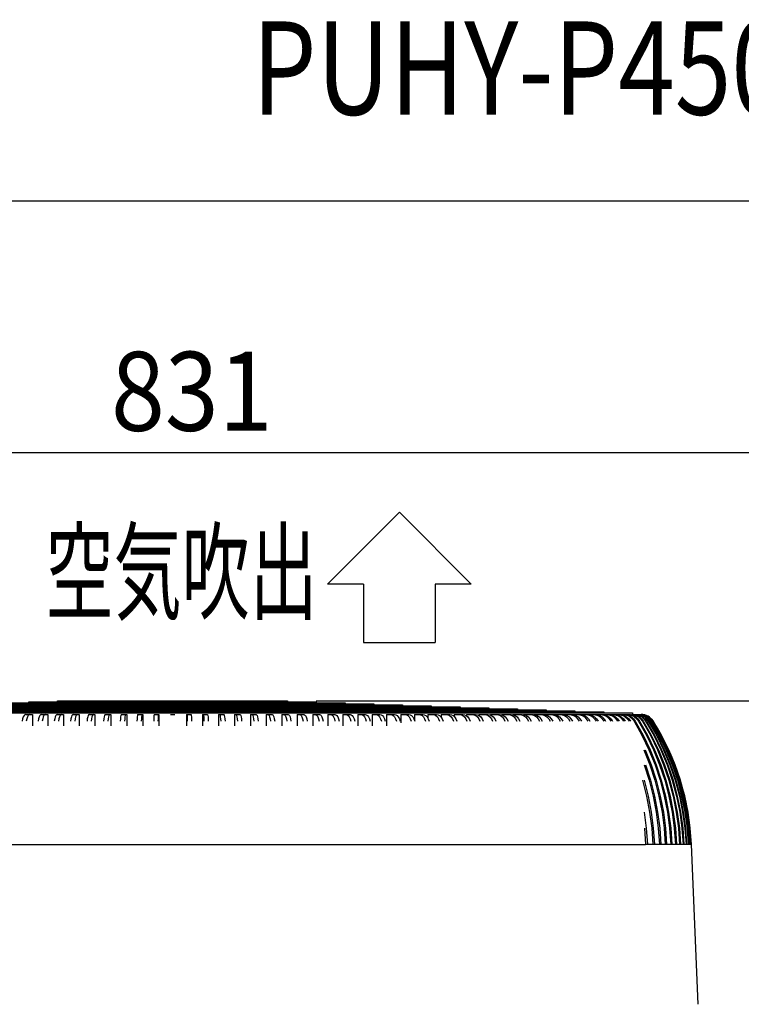
# Model space of a CAD drawing. Extents: x -1577 to 1285, y -424 to 2124.
# Drawn here: x 321 to 823, y 1439 to 2124 of the extents above; entities that cross this region are included whole.
import ezdxf
from ezdxf.enums import TextEntityAlignment as Align

# ---------------------------------------------------------------- set-up
doc = ezdxf.new("R2010")
doc.units = 0
doc.header["$LTSCALE"] = 20
doc.header["$PDMODE"] = 35
doc.header["$PDSIZE"] = 100
doc.layers.get('DEFPOINTS').update_dxf_attribs({"linetype": 'CONTINUOUS'})
for name, color, linetype in [('DETAIL', 5, 'CONTINUOUS'), ('ETC', 61, 'CONTINUOUS'), ('NOTE', 4, 'CONTINUOUS'), ('OUTLINE', 3, 'CONTINUOUS'), ('SIZE', 30, 'CONTINUOUS')]:
    doc.layers.add(name, color=color, linetype=linetype)
doc.styles.get("Standard").update_dxf_attribs({"font": 'SIMPLEX', "width": 0.9, "bigfont": 'BIGFONT'})
doc.styles.add('STANDARD1', font='MONOTXT', dxfattribs={"bigfont": 'BIGFONT'})

msp = doc.modelspace()

# ---------------------------------------------------------------- linework, layer by layer
at = {"layer": 'DEFPOINTS', "color": 7, "linetype": 'CONTINUOUS'}
msp.add_point((507.18, 1650), dxfattribs=at)
msp.add_point((507.18, 1650), dxfattribs=at)
at = {"layer": 'DETAIL', "color": 5, "linetype": 'CONTINUOUS'}
for p, q in [((227.1, 1645.8), (627.22, 1645.8)), ((247.11, 1646.5), (607.21, 1646.5)), ((267.11, 1647.2), (587.21, 1647.2)), ((287.12, 1647.9), (567.2, 1647.9)), ((307.12, 1648.6), (547.2, 1648.6)), ((327.13, 1649.3), (527.19, 1649.3)), ((327.13, 1649.3), (327.13, 1648.6)), ((347.14, 1650), (507.18, 1650)), ((347.14, 1649.3), (347.14, 1650)), ((507.18, 1649.3), (507.18, 1650)), ((527.19, 1649.3), (527.19, 1648.6)), ((547.2, 1648.6), (547.2, 1647.9)), ((567.2, 1647.9), (567.2, 1647.2)), ((587.21, 1647.2), (587.21, 1646.5)), ((607.21, 1646.5), (607.21, 1645.8)), ((627.22, 1645.8), (627.22, 1645.1)), ((107.06, 1641.6), (747.26, 1641.6)), ((127.07, 1642.3), (727.25, 1642.3)), ((147.08, 1643), (707.24, 1643)), ((167.08, 1643.7), (687.24, 1643.7)), ((187.09, 1644.4), (667.23, 1644.4)), ((207.09, 1645.1), (647.23, 1645.1)), ((323.74, 1639.69), (323.19, 1638.71)), ((324.33, 1640.29), (323.74, 1639.69)), ((324.95, 1640.5), (324.33, 1640.29)), ((324.95, 1640.5), (329.67, 1640.5)), ((326.59, 1639.69), (326.04, 1638.71)), ((327.19, 1640.29), (326.59, 1639.69)), ((327.81, 1640.5), (327.19, 1640.29)), ((329.67, 1640.5), (329.67, 1632.49)), ((334.74, 1639.69), (334.25, 1638.71)), ((335.27, 1640.29), (334.74, 1639.69)), ((335.82, 1640.5), (335.27, 1640.29)), ((335.82, 1640.5), (340.37, 1640.5)), ((337.62, 1639.69), (337.14, 1638.71)), ((338.16, 1640.29), (337.62, 1639.69)), ((338.71, 1640.5), (338.16, 1640.29)), ((340.37, 1640.5), (340.37, 1632.49)), ((345.85, 1639.69), (345.43, 1638.71)), ((346.32, 1640.29), (345.85, 1639.69)), ((346.81, 1640.5), (346.32, 1640.29)), ((346.81, 1640.5), (351.18, 1640.5)), ((348.77, 1639.69), (348.34, 1638.71)), ((349.23, 1640.29), (348.77, 1639.69)), ((349.72, 1640.5), (349.23, 1640.29)), ((351.18, 1640.5), (351.18, 1632.49)), ((357.07, 1639.69), (356.7, 1638.71)), ((357.47, 1640.29), (357.07, 1639.69)), ((357.89, 1640.5), (357.47, 1640.29)), ((357.89, 1640.5), (362.08, 1640.5)), ((360, 1639.69), (359.64, 1638.71)), ((360.4, 1640.29), (360, 1639.69)), ((360.82, 1640.5), (360.4, 1640.29)), ((362.08, 1640.5), (362.08, 1632.49)), ((368.37, 1639.69), (368.06, 1638.71)), ((368.7, 1640.29), (368.37, 1639.69)), ((369.05, 1640.5), (368.7, 1640.29)), ((369.05, 1640.5), (373.05, 1640.5)), ((371.32, 1639.69), (371.02, 1638.71)), ((371.66, 1640.29), (371.32, 1639.69)), ((372.01, 1640.5), (371.66, 1640.29)), ((373.05, 1640.5), (373.05, 1632.49)), ((379.74, 1639.69), (379.49, 1638.71)), ((380.01, 1640.29), (379.74, 1639.69)), ((380.29, 1640.5), (380.01, 1640.29)), ((380.29, 1640.5), (384.1, 1640.5)), ((382.71, 1639.69), (382.46, 1638.71)), ((382.98, 1640.29), (382.71, 1639.69)), ((383.26, 1640.5), (382.98, 1640.29)), ((384.1, 1640.5), (384.1, 1632.49)), ((391.17, 1639.69), (390.98, 1638.71)), ((391.37, 1640.29), (391.17, 1639.69)), ((391.58, 1640.5), (391.37, 1640.29)), ((391.58, 1640.5), (395.19, 1640.5)), ((394.15, 1639.69), (393.97, 1638.71)), ((394.35, 1640.29), (394.15, 1639.69)), ((394.56, 1640.5), (394.35, 1640.29)), ((395.19, 1640.5), (395.19, 1632.49)), ((402.64, 1639.69), (402.52, 1638.71)), ((402.77, 1640.29), (402.64, 1639.69)), ((402.91, 1640.5), (402.77, 1640.29)), ((402.91, 1640.5), (406.33, 1640.5)), ((405.63, 1639.69), (405.51, 1638.71)), ((405.77, 1640.29), (405.63, 1639.69)), ((405.91, 1640.5), (405.77, 1640.29)), ((406.33, 1640.5), (406.33, 1632.49)), ((414.14, 1639.69), (414.08, 1638.71)), ((414.21, 1640.29), (414.14, 1639.69)), ((414.28, 1640.5), (414.21, 1640.29)), ((414.28, 1640.5), (417.49, 1640.5)), ((417.14, 1639.69), (417.08, 1638.71)), ((417.21, 1640.29), (417.14, 1639.69)), ((417.28, 1640.5), (417.21, 1640.29)), ((417.49, 1640.5), (417.49, 1632.49)), ((425.66, 1640.5), (428.66, 1640.5)), ((436.83, 1640.5), (436.83, 1632.49)), ((436.83, 1640.5), (440.04, 1640.5)), ((437.04, 1640.5), (437.11, 1640.29)), ((437.11, 1640.29), (437.18, 1639.69)), ((437.18, 1639.69), (437.24, 1638.71)), ((440.04, 1640.5), (440.11, 1640.29)), ((440.11, 1640.29), (440.18, 1639.69)), ((440.18, 1639.69), (440.24, 1638.71)), ((447.99, 1640.5), (447.99, 1632.49)), ((447.99, 1640.5), (451.41, 1640.5)), ((448.41, 1640.5), (448.55, 1640.29)), ((448.55, 1640.29), (448.69, 1639.69)), ((448.69, 1639.69), (448.81, 1638.71)), ((451.41, 1640.5), (451.55, 1640.29)), ((451.55, 1640.29), (451.68, 1639.69)), ((451.68, 1639.69), (451.8, 1638.71)), ((459.13, 1640.5), (459.13, 1632.49)), ((459.13, 1640.5), (462.74, 1640.5)), ((459.76, 1640.5), (459.97, 1640.29)), ((459.97, 1640.29), (460.17, 1639.69)), ((460.17, 1639.69), (460.35, 1638.71)), ((462.74, 1640.5), (462.95, 1640.29)), ((462.95, 1640.29), (463.15, 1639.69)), ((463.15, 1639.69), (463.34, 1638.71)), ((470.22, 1640.5), (470.22, 1632.49)), ((470.22, 1640.5), (474.03, 1640.5)), ((471.06, 1640.5), (471.34, 1640.29)), ((471.34, 1640.29), (471.61, 1639.69)), ((471.61, 1639.69), (471.86, 1638.71)), ((474.03, 1640.5), (474.31, 1640.29)), ((474.31, 1640.29), (474.58, 1639.69)), ((474.58, 1639.69), (474.83, 1638.71)), ((481.27, 1640.5), (481.27, 1632.49)), ((481.27, 1640.5), (485.27, 1640.5)), ((482.31, 1640.5), (482.66, 1640.29)), ((482.66, 1640.29), (483, 1639.69)), ((483, 1639.69), (483.3, 1638.71)), ((485.27, 1640.5), (485.62, 1640.29)), ((485.62, 1640.29), (485.95, 1639.69)), ((485.95, 1639.69), (486.26, 1638.71)), ((492.24, 1640.5), (492.24, 1632.49)), ((492.24, 1640.5), (496.43, 1640.5)), ((493.5, 1640.5), (493.92, 1640.29)), ((493.92, 1640.29), (494.32, 1639.69)), ((494.32, 1639.69), (494.68, 1638.71)), ((496.43, 1640.5), (496.85, 1640.29)), ((496.85, 1640.29), (497.25, 1639.69)), ((497.25, 1639.69), (497.62, 1638.71)), ((503.14, 1640.5), (503.14, 1632.49)), ((503.14, 1640.5), (507.51, 1640.5)), ((504.6, 1640.5), (505.09, 1640.29)), ((505.09, 1640.29), (505.55, 1639.69)), ((505.55, 1639.69), (505.98, 1638.71)), ((507.51, 1640.5), (508, 1640.29)), ((508, 1640.29), (508.47, 1639.69)), ((508.47, 1639.69), (508.89, 1638.71)), ((513.95, 1640.5), (518.5, 1640.5)), ((513.95, 1640.5), (513.95, 1632.49)), ((515.61, 1640.5), (516.16, 1640.29)), ((516.16, 1640.29), (516.7, 1639.69)), ((516.7, 1639.69), (517.18, 1638.71)), ((518.5, 1640.5), (519.05, 1640.29)), ((519.05, 1640.29), (519.58, 1639.69)), ((519.58, 1639.69), (520.07, 1638.71)), ((524.65, 1640.5), (524.65, 1632.49)), ((524.65, 1640.5), (529.37, 1640.5)), ((526.51, 1640.5), (527.13, 1640.29)), ((527.13, 1640.29), (527.73, 1639.69)), ((527.73, 1639.69), (528.28, 1638.71)), ((529.37, 1640.5), (529.99, 1640.29)), ((529.99, 1640.29), (530.58, 1639.69)), ((530.58, 1639.69), (531.13, 1638.71)), ((535.23, 1640.5), (535.23, 1632.49)), ((535.23, 1640.5), (540.11, 1640.5)), ((537.29, 1640.5), (537.98, 1640.29)), ((537.98, 1640.29), (538.64, 1639.69)), ((538.64, 1639.69), (539.24, 1638.71)), ((540.11, 1640.5), (540.8, 1640.29)), ((540.8, 1640.29), (541.46, 1639.69)), ((541.46, 1639.69), (542.06, 1638.71)), ((545.68, 1640.5), (545.68, 1632.49)), ((545.68, 1640.5), (550.72, 1640.5)), ((547.94, 1640.5), (548.69, 1640.29)), ((548.69, 1640.29), (549.41, 1639.69)), ((549.41, 1639.69), (550.08, 1638.71)), ((550.72, 1640.5), (551.47, 1640.29)), ((551.47, 1640.29), (552.2, 1639.69)), ((552.2, 1639.69), (552.86, 1638.71)), ((555.98, 1640.5), (555.98, 1632.49)), ((555.98, 1640.5), (561.18, 1640.5)), ((558.44, 1640.5), (559.25, 1640.29)), ((559.25, 1640.29), (560.04, 1639.69)), ((560.04, 1639.69), (560.76, 1638.71)), ((561.18, 1640.5), (562, 1640.29)), ((562, 1640.29), (562.78, 1639.69)), ((562.78, 1639.69), (563.5, 1638.71)), ((566.13, 1640.5), (566.13, 1632.49)), ((566.13, 1640.5), (571.47, 1640.5)), ((568.78, 1640.5), (569.66, 1640.29)), ((569.66, 1640.29), (570.5, 1639.69)), ((570.5, 1639.69), (571.28, 1638.71)), ((571.47, 1640.5), (572.35, 1640.29)), ((572.35, 1640.29), (573.2, 1639.69)), ((573.2, 1639.69), (573.97, 1638.71)), ((576.11, 1640.5), (576.11, 1632.49)), ((576.11, 1640.5), (581.59, 1640.5)), ((578.94, 1640.5), (579.89, 1640.29)), ((579.89, 1640.29), (580.79, 1639.69)), ((580.79, 1639.69), (581.62, 1638.71)), ((581.59, 1640.5), (582.54, 1640.29)), ((582.54, 1640.29), (583.44, 1639.69)), ((583.44, 1639.69), (584.27, 1638.71)), ((585.91, 1640.5), (585.91, 1634.58)), ((585.91, 1640.5), (591.52, 1640.5)), ((588.92, 1640.5), (589.93, 1640.29)), ((589.93, 1640.29), (590.89, 1639.69)), ((590.89, 1639.69), (591.78, 1638.71)), ((591.52, 1640.5), (592.53, 1640.29)), ((592.53, 1640.29), (593.49, 1639.69)), ((593.49, 1639.69), (594.38, 1638.71)), ((595.51, 1640.5), (595.51, 1636.45)), ((595.51, 1640.5), (601.25, 1640.5)), ((598.71, 1640.5), (599.77, 1640.29)), ((599.77, 1640.29), (600.8, 1639.69)), ((600.8, 1639.69), (601.73, 1638.71)), ((601.25, 1640.5), (602.32, 1640.29)), ((602.32, 1640.29), (603.34, 1639.69)), ((603.34, 1639.69), (604.28, 1638.71)), ((604.91, 1640.5), (604.91, 1637.69)), ((604.91, 1640.5), (610.77, 1640.5)), ((608.28, 1640.5), (609.41, 1640.29)), ((609.41, 1640.29), (610.49, 1639.69)), ((610.49, 1639.69), (611.48, 1638.71)), ((610.77, 1640.5), (611.9, 1640.29)), ((611.9, 1640.29), (612.97, 1639.69)), ((612.97, 1639.69), (613.96, 1638.71)), ((614.09, 1640.5), (614.09, 1638.51)), ((614.09, 1640.5), (620.07, 1640.5)), ((617.64, 1640.5), (618.82, 1640.29)), ((618.82, 1640.29), (619.95, 1639.69)), ((619.95, 1639.69), (620.99, 1638.71)), ((620.07, 1640.5), (621.25, 1640.29)), ((621.25, 1640.29), (622.38, 1639.69)), ((622.38, 1639.69), (623.42, 1638.71)), ((623.05, 1640.5), (623.05, 1639.06)), ((623.05, 1640.5), (629.13, 1640.5)), ((626.76, 1640.5), (628, 1640.29)), ((628, 1640.29), (629.19, 1639.69)), ((629.13, 1640.5), (630.36, 1640.29)), ((629.19, 1639.69), (630.27, 1638.71)), ((630.36, 1640.29), (631.55, 1639.69)), ((631.55, 1639.69), (632.64, 1638.71)), ((631.76, 1640.5), (631.76, 1639.5)), ((631.76, 1640.5), (637.94, 1640.5)), ((635.64, 1640.5), (636.93, 1640.29)), ((636.93, 1640.29), (638.17, 1639.69)), ((637.94, 1640.5), (639.23, 1640.29)), ((638.17, 1639.69), (639.31, 1638.71)), ((639.23, 1640.29), (640.47, 1639.69)), ((640.23, 1640.5), (640.23, 1639.81)), ((640.23, 1640.5), (646.5, 1640.5)), ((640.47, 1639.69), (641.61, 1638.71)), ((644.27, 1640.5), (645.61, 1640.29)), ((645.61, 1640.29), (646.9, 1639.69)), ((646.5, 1640.5), (647.84, 1640.29)), ((646.9, 1639.69), (648.08, 1638.71)), ((647.23, 1645.1), (647.23, 1644.4)), ((647.84, 1640.29), (649.13, 1639.69)), ((648.44, 1640.5), (654.79, 1640.5)), ((648.44, 1640.5), (648.44, 1640.01)), ((649.13, 1639.69), (650.32, 1638.71)), ((652.63, 1640.5), (654.02, 1640.29)), ((654.02, 1640.29), (655.36, 1639.69)), ((654.79, 1640.5), (656.18, 1640.29)), ((655.36, 1639.69), (656.59, 1638.71)), ((656.18, 1640.29), (657.52, 1639.69)), ((656.37, 1640.5), (656.37, 1640.21)), ((656.37, 1640.5), (662.8, 1640.5)), ((657.52, 1639.69), (658.75, 1638.71)), ((660.71, 1640.5), (662.16, 1640.29)), ((662.16, 1640.29), (663.55, 1639.69)), ((662.8, 1640.5), (664.24, 1640.29)), ((663.55, 1639.69), (664.82, 1638.71)), ((664.03, 1640.5), (664.03, 1640.32)), ((664.03, 1640.5), (670.52, 1640.5)), ((664.24, 1640.29), (665.63, 1639.69)), ((665.63, 1639.69), (666.9, 1638.71)), ((667.23, 1644.4), (667.23, 1643.7)), ((668.52, 1640.5), (670.01, 1640.29)), ((670.01, 1640.29), (671.44, 1639.69)), ((670.52, 1640.5), (672.02, 1640.29)), ((671.4, 1640.5), (677.95, 1640.5)), ((671.44, 1639.69), (672.76, 1638.71)), ((672.02, 1640.29), (673.45, 1639.69)), ((673.45, 1639.69), (674.76, 1638.71)), ((676.02, 1640.5), (677.56, 1640.29)), ((677.56, 1640.29), (679.04, 1639.69)), ((677.95, 1640.5), (679.49, 1640.29)), ((678.47, 1640.5), (685.08, 1640.5)), ((679.04, 1639.69), (680.39, 1638.71)), ((679.49, 1640.29), (680.97, 1639.69)), ((680.97, 1639.69), (682.32, 1638.71)), ((683.23, 1640.5), (684.81, 1640.29)), ((684.81, 1640.29), (686.33, 1639.69)), ((685.08, 1640.5), (686.66, 1640.29)), ((685.24, 1640.5), (745.85, 1640.5)), ((686.33, 1639.69), (687.72, 1638.71)), ((686.66, 1640.29), (688.18, 1639.69)), ((687.24, 1643.7), (687.24, 1643)), ((688.18, 1639.69), (689.57, 1638.71)), ((690.12, 1640.5), (691.75, 1640.29)), ((691.75, 1640.29), (693.31, 1639.69)), ((691.88, 1640.5), (693.51, 1640.29)), ((693.31, 1639.69), (694.74, 1638.71)), ((693.51, 1640.29), (695.07, 1639.69)), ((695.07, 1639.69), (696.5, 1638.71)), ((696.69, 1640.5), (698.36, 1640.29)), ((698.36, 1640.29), (699.96, 1639.69)), ((698.37, 1640.5), (700.04, 1640.29)), ((699.96, 1639.69), (701.42, 1638.71)), ((700.04, 1640.29), (701.64, 1639.69)), ((701.64, 1639.69), (703.1, 1638.71)), ((702.94, 1640.5), (704.64, 1640.29)), ((704.53, 1640.5), (706.23, 1640.29)), ((704.64, 1640.29), (706.28, 1639.69)), ((706.23, 1640.29), (707.87, 1639.69)), ((706.28, 1639.69), (707.78, 1638.71)), ((707.24, 1643), (707.24, 1642.3)), ((707.87, 1639.69), (709.37, 1638.71)), ((708.84, 1640.5), (710.59, 1640.29)), ((710.34, 1640.5), (712.09, 1640.29)), ((710.59, 1640.29), (712.26, 1639.69)), ((712.09, 1640.29), (713.76, 1639.69)), ((712.26, 1639.69), (713.79, 1638.71)), ((713.76, 1639.69), (715.29, 1638.71)), ((714.41, 1640.5), (716.18, 1640.29)), ((715.82, 1640.5), (717.59, 1640.29)), ((716.18, 1640.29), (717.89, 1639.69)), ((717.59, 1640.29), (719.3, 1639.69)), ((717.89, 1639.69), (719.45, 1638.71)), ((719.3, 1639.69), (720.86, 1638.71)), ((719.62, 1640.5), (721.43, 1640.29)), ((720.94, 1640.5), (722.75, 1640.29)), ((721.43, 1640.29), (723.16, 1639.69)), ((722.75, 1640.29), (724.48, 1639.69)), ((723.16, 1639.69), (724.75, 1638.71)), ((724.48, 1640.5), (726.32, 1640.29)), ((724.48, 1639.69), (726.07, 1638.71)), ((725.7, 1640.5), (727.54, 1640.29)), ((726.32, 1640.29), (728.08, 1639.69)), ((727.25, 1642.3), (727.25, 1641.6)), ((727.54, 1640.29), (729.3, 1639.69)), ((728.08, 1639.69), (729.69, 1638.71)), ((728.98, 1640.5), (730.84, 1640.29)), ((729.3, 1639.69), (730.92, 1638.71)), ((730.1, 1640.5), (731.97, 1640.29)), ((730.84, 1640.29), (732.63, 1639.69)), ((731.97, 1640.29), (733.75, 1639.69)), ((732.63, 1639.69), (734.27, 1638.71)), ((733.11, 1640.5), (735, 1640.29)), ((733.75, 1639.69), (735.39, 1638.71)), ((734.13, 1640.5), (736.02, 1640.29)), ((735, 1640.29), (736.81, 1639.69)), ((736.02, 1640.29), (737.83, 1639.69)), ((736.81, 1639.69), (738.47, 1638.71)), ((736.86, 1640.5), (738.77, 1640.29)), ((737.79, 1640.5), (739.7, 1640.29)), ((737.83, 1639.69), (739.49, 1638.71)), ((738.77, 1640.29), (740.61, 1639.69)), ((739.7, 1640.29), (741.53, 1639.69)), ((740.24, 1640.5), (742.17, 1640.29)), ((740.61, 1639.69), (742.29, 1638.71)), ((741.07, 1640.5), (743, 1640.29)), ((741.53, 1639.69), (743.22, 1638.71)), ((742.17, 1640.29), (744.03, 1639.69)), ((743, 1640.29), (744.85, 1639.69)), ((743.24, 1640.5), (745.19, 1640.29)), ((743.96, 1640.5), (745.91, 1640.29)), ((744.03, 1639.69), (745.73, 1638.71)), ((744.85, 1639.69), (746.55, 1638.71)), ((745.19, 1640.29), (747.06, 1639.69)), ((745.85, 1640.5), (747.81, 1640.29)), ((745.91, 1640.29), (747.78, 1639.69)), ((746.47, 1640.5), (748.07, 1640.5)), ((746.47, 1640.5), (748.44, 1640.29)), ((747.06, 1639.69), (748.77, 1638.71)), ((747.26, 1641.6), (747.26, 1640.5)), ((747.78, 1639.69), (749.5, 1638.71)), ((747.81, 1640.29), (749.7, 1639.69)), ((748.07, 1640.5), (750.05, 1640.29)), ((748.44, 1640.29), (750.33, 1639.69)), ((748.59, 1640.5), (749.9, 1640.5)), ((748.59, 1640.5), (750.57, 1640.29)), ((749.7, 1639.69), (751.43, 1638.71)), ((749.9, 1640.5), (751.9, 1640.29)), ((750.05, 1640.29), (751.95, 1639.69)), ((750.32, 1640.5), (751.34, 1640.5)), ((750.32, 1640.5), (752.31, 1640.29)), ((750.33, 1639.69), (752.05, 1638.71)), ((750.57, 1640.29), (752.47, 1639.69)), ((751.34, 1640.5), (753.34, 1640.29)), ((751.66, 1640.5), (752.39, 1640.5)), ((751.66, 1640.5), (753.66, 1640.29)), ((751.9, 1640.29), (753.8, 1639.69)), ((751.95, 1639.69), (753.69, 1638.71)), ((752.31, 1640.29), (754.22, 1639.69)), ((752.39, 1640.5), (754.39, 1640.29)), ((752.47, 1639.69), (754.21, 1638.71)), ((752.6, 1640.5), (753.04, 1640.5)), ((752.6, 1640.5), (754.6, 1640.29)), ((753.04, 1640.5), (755.05, 1640.29)), ((753.14, 1640.5), (755.15, 1640.29)), ((753.34, 1640.29), (755.26, 1639.69)), ((753.66, 1640.29), (755.57, 1639.69)), ((753.8, 1639.69), (755.56, 1638.71)), ((754.22, 1639.69), (755.97, 1638.71)), ((754.39, 1640.29), (756.32, 1639.69)), ((754.6, 1640.29), (756.53, 1639.69)), ((755.05, 1640.29), (756.97, 1639.69)), ((755.15, 1640.29), (757.08, 1639.69)), ((755.26, 1639.69), (757.02, 1638.71)), ((755.57, 1639.69), (757.33, 1638.71)), ((756.32, 1639.69), (758.08, 1638.71)), ((756.53, 1639.69), (758.29, 1638.71)), ((756.97, 1639.69), (758.74, 1638.71)), ((757.08, 1639.69), (758.84, 1638.71)), ((322.72, 1637.39), (322.33, 1635.8)), ((323.19, 1638.71), (322.72, 1637.39)), ((325.57, 1637.39), (325.19, 1635.8)), ((326.04, 1638.71), (325.57, 1637.39)), ((333.83, 1637.39), (333.49, 1635.8)), ((334.25, 1638.71), (333.83, 1637.39)), ((336.71, 1637.39), (336.37, 1635.8)), ((337.14, 1638.71), (336.71, 1637.39)), ((345.06, 1637.39), (344.76, 1635.8)), ((345.43, 1638.71), (345.06, 1637.39)), ((347.97, 1637.39), (347.67, 1635.8)), ((348.34, 1638.71), (347.97, 1637.39)), ((356.38, 1637.39), (356.12, 1635.8)), ((356.7, 1638.71), (356.38, 1637.39)), ((359.32, 1637.39), (359.06, 1635.8)), ((359.64, 1638.71), (359.32, 1637.39)), ((367.79, 1637.39), (367.58, 1635.8)), ((368.06, 1638.71), (367.79, 1637.39)), ((370.75, 1637.39), (370.53, 1635.8)), ((371.02, 1638.71), (370.75, 1637.39)), ((379.28, 1637.39), (379.11, 1635.8)), ((379.49, 1638.71), (379.28, 1637.39)), ((382.25, 1637.39), (382.08, 1635.8)), ((382.46, 1638.71), (382.25, 1637.39)), ((390.82, 1637.39), (390.69, 1635.8)), ((390.98, 1638.71), (390.82, 1637.39)), ((393.81, 1637.39), (393.68, 1635.8)), ((393.97, 1638.71), (393.81, 1637.39)), ((402.41, 1637.39), (402.32, 1635.8)), ((402.52, 1638.71), (402.41, 1637.39)), ((405.4, 1637.39), (405.32, 1635.8)), ((405.51, 1638.71), (405.4, 1637.39)), ((414.03, 1637.39), (413.98, 1635.8)), ((414.08, 1638.71), (414.03, 1637.39)), ((417.03, 1637.39), (416.98, 1635.8)), ((417.08, 1638.71), (417.03, 1637.39)), ((437.24, 1638.71), (437.29, 1637.39)), ((437.29, 1637.39), (437.34, 1635.8)), ((440.24, 1638.71), (440.29, 1637.39)), ((440.29, 1637.39), (440.34, 1635.8)), ((448.81, 1638.71), (448.92, 1637.39)), ((448.92, 1637.39), (449, 1635.8)), ((451.8, 1638.71), (451.91, 1637.39)), ((451.91, 1637.39), (452, 1635.8)), ((460.35, 1638.71), (460.51, 1637.39)), ((460.51, 1637.39), (460.64, 1635.8)), ((463.34, 1638.71), (463.5, 1637.39)), ((463.5, 1637.39), (463.63, 1635.8)), ((471.86, 1638.71), (472.07, 1637.39)), ((472.07, 1637.39), (472.24, 1635.8)), ((474.83, 1638.71), (475.04, 1637.39)), ((475.04, 1637.39), (475.21, 1635.8)), ((483.3, 1638.71), (483.57, 1637.39)), ((483.57, 1637.39), (483.79, 1635.8)), ((486.26, 1638.71), (486.53, 1637.39)), ((486.53, 1637.39), (486.74, 1635.8)), ((494.68, 1638.71), (495, 1637.39)), ((495, 1637.39), (495.26, 1635.8)), ((497.62, 1638.71), (497.94, 1637.39)), ((497.94, 1637.39), (498.2, 1635.8)), ((505.98, 1638.71), (506.35, 1637.39)), ((506.35, 1637.39), (506.65, 1635.8)), ((508.89, 1638.71), (509.26, 1637.39)), ((509.26, 1637.39), (509.56, 1635.8)), ((517.18, 1638.71), (517.61, 1637.39)), ((517.61, 1637.39), (517.95, 1635.8)), ((520.07, 1638.71), (520.49, 1637.39)), ((520.49, 1637.39), (520.83, 1635.8)), ((528.28, 1638.71), (528.75, 1637.39)), ((528.75, 1637.39), (529.13, 1635.8)), ((531.13, 1638.71), (531.6, 1637.39)), ((531.6, 1637.39), (531.99, 1635.8)), ((539.24, 1638.71), (539.77, 1637.39)), ((539.77, 1637.39), (540.19, 1635.8)), ((542.06, 1638.71), (542.59, 1637.39)), ((542.59, 1637.39), (543.01, 1635.8)), ((550.08, 1638.71), (550.65, 1637.39)), ((550.65, 1637.39), (551.12, 1635.8)), ((552.86, 1638.71), (553.43, 1637.39)), ((553.43, 1637.39), (553.9, 1635.8)), ((560.76, 1638.71), (561.38, 1637.39)), ((561.38, 1637.39), (561.89, 1635.8)), ((563.5, 1638.71), (564.12, 1637.39)), ((564.12, 1637.39), (564.63, 1635.8)), ((571.28, 1638.71), (571.95, 1637.39)), ((571.95, 1637.39), (572.49, 1635.8)), ((573.97, 1638.71), (574.65, 1637.39)), ((574.65, 1637.39), (575.19, 1635.8)), ((581.62, 1638.71), (582.34, 1637.39)), ((582.34, 1637.39), (582.92, 1635.8)), ((584.27, 1638.71), (584.99, 1637.39)), ((584.99, 1637.39), (585.57, 1635.8)), ((591.78, 1638.71), (592.54, 1637.39)), ((592.54, 1637.39), (593.16, 1635.8)), ((594.38, 1638.71), (595.14, 1637.39)), ((595.14, 1637.39), (595.76, 1635.8)), ((601.73, 1638.71), (602.55, 1637.39)), ((602.55, 1637.39), (603.2, 1635.8)), ((604.28, 1638.71), (605.09, 1637.39)), ((605.09, 1637.39), (605.75, 1635.8)), ((611.48, 1638.71), (612.33, 1637.39)), ((612.33, 1637.39), (613.03, 1635.8)), ((613.96, 1638.71), (614.82, 1637.39)), ((614.82, 1637.39), (615.51, 1635.8)), ((620.99, 1638.71), (621.9, 1637.39)), ((621.9, 1637.39), (622.62, 1635.8)), ((623.42, 1638.71), (624.32, 1637.39)), ((624.32, 1637.39), (625.05, 1635.8)), ((630.27, 1638.71), (631.22, 1637.39)), ((631.22, 1637.39), (631.98, 1635.8)), ((632.64, 1638.71), (633.58, 1637.39)), ((633.58, 1637.39), (634.35, 1635.8)), ((639.31, 1638.71), (640.3, 1637.39)), ((640.3, 1637.39), (641.09, 1635.8)), ((641.61, 1638.71), (642.59, 1637.39)), ((642.59, 1637.39), (643.39, 1635.8)), ((648.08, 1638.71), (649.11, 1637.39)), ((649.11, 1637.39), (649.94, 1635.8)), ((650.32, 1638.71), (651.34, 1637.39)), ((651.34, 1637.39), (652.17, 1635.8)), ((656.59, 1638.71), (657.66, 1637.39)), ((657.66, 1637.39), (658.52, 1635.8)), ((658.75, 1638.71), (659.82, 1637.39)), ((659.82, 1637.39), (660.68, 1635.8)), ((664.82, 1638.71), (665.92, 1637.39)), ((665.92, 1637.39), (666.81, 1635.8)), ((666.9, 1638.71), (668.01, 1637.39)), ((668.01, 1637.39), (668.9, 1635.8)), ((672.76, 1638.71), (673.9, 1637.39)), ((673.9, 1637.39), (674.82, 1635.8)), ((674.76, 1638.71), (675.9, 1637.39)), ((675.9, 1637.39), (676.83, 1635.8)), ((680.39, 1638.71), (681.57, 1637.39)), ((681.57, 1637.39), (682.52, 1635.8)), ((682.32, 1638.71), (683.5, 1637.39)), ((683.5, 1637.39), (684.45, 1635.8)), ((687.72, 1638.71), (688.93, 1637.39)), ((688.93, 1637.39), (689.91, 1635.8)), ((689.57, 1638.71), (690.78, 1637.39)), ((690.78, 1637.39), (691.76, 1635.8)), ((694.74, 1638.71), (695.98, 1637.39)), ((695.98, 1637.39), (696.98, 1635.8)), ((696.5, 1638.71), (697.74, 1637.39)), ((697.74, 1637.39), (698.75, 1635.8)), ((701.42, 1638.71), (702.7, 1637.39)), ((702.7, 1637.39), (703.72, 1635.8)), ((703.1, 1638.71), (704.37, 1637.39)), ((704.37, 1637.39), (705.4, 1635.8)), ((707.78, 1638.71), (709.08, 1637.39)), ((709.08, 1637.39), (710.13, 1635.8)), ((709.37, 1638.71), (710.67, 1637.39)), ((710.67, 1637.39), (711.72, 1635.8)), ((713.79, 1638.71), (715.12, 1637.39)), ((715.12, 1637.39), (716.19, 1635.8)), ((715.29, 1638.71), (716.62, 1637.39)), ((716.62, 1637.39), (717.69, 1635.8)), ((719.45, 1638.71), (720.8, 1637.39)), ((720.8, 1637.39), (721.9, 1635.8)), ((720.86, 1638.71), (722.21, 1637.39)), ((722.21, 1637.39), (723.31, 1635.8)), ((724.75, 1638.71), (726.13, 1637.39)), ((726.07, 1638.71), (727.45, 1637.39)), ((726.13, 1637.39), (727.25, 1635.8)), ((727.45, 1637.39), (728.56, 1635.8)), ((729.69, 1638.71), (731.1, 1637.39)), ((730.92, 1638.71), (732.32, 1637.39)), ((731.1, 1637.39), (732.23, 1635.8)), ((732.32, 1637.39), (733.45, 1635.8)), ((734.27, 1638.71), (735.69, 1637.39)), ((735.39, 1638.71), (736.82, 1637.39)), ((735.69, 1637.39), (736.84, 1635.8)), ((736.82, 1637.39), (737.96, 1635.8)), ((738.47, 1638.71), (739.91, 1637.39)), ((739.49, 1638.71), (740.94, 1637.39)), ((739.91, 1637.39), (741.08, 1635.8)), ((740.94, 1637.39), (742.1, 1635.8)), ((742.29, 1638.71), (743.75, 1637.39)), ((743.22, 1638.71), (744.68, 1637.39)), ((743.75, 1637.39), (744.93, 1635.8)), ((744.68, 1637.39), (745.85, 1635.8)), ((745.73, 1638.71), (747.2, 1637.39)), ((746.55, 1638.71), (748.03, 1637.39)), ((747.2, 1637.39), (748.39, 1635.8)), ((748.03, 1637.39), (749.22, 1635.8)), ((748.39, 1635.8), (753.88, 1625.98)), ((748.77, 1638.71), (750.26, 1637.39)), ((749.22, 1635.8), (754.7, 1625.98)), ((749.5, 1638.71), (750.99, 1637.39)), ((750.26, 1637.39), (751.47, 1635.8)), ((750.99, 1637.39), (752.19, 1635.8)), ((751.43, 1638.71), (752.93, 1637.39)), ((751.47, 1635.8), (757, 1625.98)), ((752.05, 1638.71), (753.56, 1637.39)), ((752.19, 1635.8), (757.73, 1625.98)), ((752.93, 1637.39), (754.14, 1635.8)), ((753.56, 1637.39), (754.77, 1635.8)), ((753.69, 1638.71), (755.2, 1637.39)), ((754.14, 1635.8), (759.72, 1625.98)), ((754.21, 1638.71), (755.72, 1637.39)), ((754.77, 1635.8), (760.35, 1625.98)), ((755.2, 1637.39), (756.42, 1635.8)), ((755.56, 1638.71), (757.08, 1637.39)), ((755.72, 1637.39), (756.94, 1635.8)), ((755.97, 1638.71), (757.49, 1637.39)), ((756.42, 1635.8), (762.04, 1625.98)), ((756.94, 1635.8), (762.56, 1625.98)), ((757.02, 1638.71), (758.55, 1637.39)), ((757.08, 1637.39), (758.3, 1635.8)), ((757.33, 1638.71), (758.86, 1637.39)), ((757.49, 1637.39), (758.72, 1635.8)), ((758.08, 1638.71), (759.61, 1637.39)), ((758.29, 1638.71), (759.82, 1637.39)), ((758.3, 1635.8), (763.95, 1625.98)), ((758.55, 1637.39), (759.78, 1635.8)), ((758.72, 1635.8), (764.37, 1625.98)), ((758.74, 1638.71), (760.27, 1637.39)), ((758.84, 1638.71), (760.38, 1637.39)), ((758.86, 1637.39), (760.09, 1635.8)), ((759.61, 1637.39), (760.85, 1635.8)), ((759.78, 1635.8), (765.45, 1625.98)), ((759.82, 1637.39), (761.06, 1635.8)), ((760.09, 1635.8), (765.77, 1625.98)), ((760.27, 1637.39), (761.51, 1635.8)), ((760.38, 1637.39), (761.62, 1635.8)), ((760.85, 1635.8), (766.54, 1625.98)), ((761.06, 1635.8), (766.75, 1625.98)), ((761.51, 1635.8), (767.21, 1625.98)), ((761.62, 1635.8), (767.32, 1625.98)), ((753.88, 1625.98), (758.74, 1615.82)), ((754.7, 1625.98), (759.56, 1615.82)), ((757, 1625.98), (761.91, 1615.82)), ((757.73, 1625.98), (762.63, 1615.82)), ((759.72, 1625.98), (764.67, 1615.82)), ((760.35, 1625.98), (765.29, 1615.82)), ((762.04, 1625.98), (767.02, 1615.82)), ((762.56, 1625.98), (767.54, 1615.82)), ((763.95, 1625.98), (768.96, 1615.82)), ((764.37, 1625.98), (769.38, 1615.82)), ((765.45, 1625.98), (770.48, 1615.82)), ((765.77, 1625.98), (770.8, 1615.82)), ((766.54, 1625.98), (771.58, 1615.82)), ((766.75, 1625.98), (771.79, 1615.82)), ((767.21, 1625.98), (772.27, 1615.82)), ((767.32, 1625.98), (772.37, 1615.82)), ((755.16, 1615.82), (759.34, 1605.35)), ((756.09, 1615.82), (760.26, 1605.35)), ((758.74, 1615.82), (762.96, 1605.35)), ((759.56, 1615.82), (763.78, 1605.35)), ((761.91, 1615.82), (766.17, 1605.35)), ((762.63, 1615.82), (766.89, 1605.35)), ((764.67, 1615.82), (768.96, 1605.35)), ((765.29, 1615.82), (769.59, 1605.35)), ((767.02, 1615.82), (771.34, 1605.35)), ((767.54, 1615.82), (771.86, 1605.35)), ((768.96, 1615.82), (773.31, 1605.35)), ((769.38, 1615.82), (773.72, 1605.35)), ((770.48, 1615.82), (774.84, 1605.35)), ((770.8, 1615.82), (775.16, 1605.35)), ((771.58, 1615.82), (775.96, 1605.35)), ((771.79, 1615.82), (776.17, 1605.35)), ((772.27, 1615.82), (776.65, 1605.35)), ((772.37, 1615.82), (776.76, 1605.35)), ((755.31, 1605.35), (758.79, 1594.61)), ((756.34, 1605.35), (759.81, 1594.61)), ((759.34, 1605.35), (762.85, 1594.61)), ((760.26, 1605.35), (763.78, 1594.61)), ((762.96, 1605.35), (766.51, 1594.61)), ((763.78, 1605.35), (767.34, 1594.61)), ((766.17, 1605.35), (769.76, 1594.61)), ((766.89, 1605.35), (770.48, 1594.61)), ((768.96, 1605.35), (772.58, 1594.61)), ((769.59, 1605.35), (773.21, 1594.61)), ((771.34, 1605.35), (774.99, 1594.61)), ((771.86, 1605.35), (775.51, 1594.61)), ((773.31, 1605.35), (776.97, 1594.61)), ((773.72, 1605.35), (777.39, 1594.61)), ((774.84, 1605.35), (778.52, 1594.61)), ((775.16, 1605.35), (778.84, 1594.61)), ((775.96, 1605.35), (779.65, 1594.61)), ((776.17, 1605.35), (779.86, 1594.61)), ((776.65, 1605.35), (780.35, 1594.61)), ((776.76, 1605.35), (780.45, 1594.61)), ((754.32, 1594.61), (757.1, 1583.66)), ((755.44, 1594.61), (758.22, 1583.66)), ((758.79, 1594.61), (761.6, 1583.66)), ((759.81, 1594.61), (762.63, 1583.66)), ((762.85, 1594.61), (765.7, 1583.66)), ((763.78, 1594.61), (766.63, 1583.66)), ((766.51, 1594.61), (769.39, 1583.66)), ((767.34, 1594.61), (770.22, 1583.66)), ((769.76, 1594.61), (772.66, 1583.66)), ((770.48, 1594.61), (773.39, 1583.66)), ((772.58, 1594.61), (775.51, 1583.66)), ((773.21, 1594.61), (776.14, 1583.66)), ((774.99, 1594.61), (777.94, 1583.66)), ((775.51, 1594.61), (778.46, 1583.66)), ((776.97, 1594.61), (779.94, 1583.66)), ((777.39, 1594.61), (780.35, 1583.66)), ((778.52, 1594.61), (781.5, 1583.66)), ((778.84, 1594.61), (781.82, 1583.66)), ((779.65, 1594.61), (782.64, 1583.66)), ((779.86, 1594.61), (782.85, 1583.66)), ((780.35, 1594.61), (783.34, 1583.66)), ((780.45, 1594.61), (783.45, 1583.66)), ((757.1, 1583.66), (759.21, 1572.54)), ((758.22, 1583.66), (760.33, 1572.54)), ((761.6, 1583.66), (763.75, 1572.54)), ((762.63, 1583.66), (764.77, 1572.54)), ((765.7, 1583.66), (767.87, 1572.54)), ((766.63, 1583.66), (768.8, 1572.54)), ((769.39, 1583.66), (771.58, 1572.54)), ((770.22, 1583.66), (772.41, 1572.54)), ((772.66, 1583.66), (774.87, 1572.54)), ((773.39, 1583.66), (775.6, 1572.54)), ((775.51, 1583.66), (777.74, 1572.54)), ((776.14, 1583.66), (778.37, 1572.54)), ((777.94, 1583.66), (780.18, 1572.54)), ((778.46, 1583.66), (780.7, 1572.54)), ((779.94, 1583.66), (782.19, 1572.54)), ((780.35, 1583.66), (782.61, 1572.54)), ((781.5, 1583.66), (783.77, 1572.54)), ((781.82, 1583.66), (784.08, 1572.54)), ((782.64, 1583.66), (784.91, 1572.54)), ((782.85, 1583.66), (785.12, 1572.54)), ((783.34, 1583.66), (785.62, 1572.54)), ((783.45, 1583.66), (785.73, 1572.54)), ((755.49, 1572.54), (756.91, 1561.29)), ((759.21, 1572.54), (760.65, 1561.29)), ((760.33, 1572.54), (761.77, 1561.29)), ((763.75, 1572.54), (765.21, 1561.29)), ((764.77, 1572.54), (766.23, 1561.29)), ((767.87, 1572.54), (769.35, 1561.29)), ((768.8, 1572.54), (770.28, 1561.29)), ((771.58, 1572.54), (773.08, 1561.29)), ((772.41, 1572.54), (773.9, 1561.29)), ((774.87, 1572.54), (776.38, 1561.29)), ((775.6, 1572.54), (777.11, 1561.29)), ((777.74, 1572.54), (779.26, 1561.29)), ((778.37, 1572.54), (779.89, 1561.29)), ((780.18, 1572.54), (781.71, 1561.29)), ((780.7, 1572.54), (782.23, 1561.29)), ((782.19, 1572.54), (783.73, 1561.29)), ((782.61, 1572.54), (784.15, 1561.29)), ((783.77, 1572.54), (785.32, 1561.29)), ((784.08, 1572.54), (785.63, 1561.29)), ((784.91, 1572.54), (786.47, 1561.29)), ((785.12, 1572.54), (786.67, 1561.29)), ((785.62, 1572.54), (787.18, 1561.29)), ((785.73, 1572.54), (787.28, 1561.29)), ((755.69, 1561.29), (756.44, 1549.97)), ((756.91, 1561.29), (757.66, 1549.97)), ((760.65, 1561.29), (761.41, 1549.97)), ((761.77, 1561.29), (762.54, 1549.97)), ((765.21, 1561.29), (765.98, 1549.97)), ((766.23, 1561.29), (767, 1549.97)), ((769.35, 1561.29), (770.13, 1549.97)), ((770.28, 1561.29), (771.06, 1549.97)), ((773.08, 1561.29), (773.87, 1549.97)), ((773.9, 1561.29), (774.69, 1549.97)), ((776.38, 1561.29), (777.18, 1549.97)), ((777.11, 1561.29), (777.91, 1549.97)), ((779.26, 1561.29), (780.07, 1549.97)), ((779.89, 1561.29), (780.69, 1549.97)), ((781.71, 1561.29), (782.52, 1549.97)), ((782.23, 1561.29), (783.04, 1549.97)), ((783.73, 1561.29), (784.55, 1549.97)), ((784.15, 1561.29), (784.96, 1549.97)), ((785.32, 1561.29), (786.13, 1549.97)), ((785.63, 1561.29), (786.45, 1549.97)), ((786.47, 1561.29), (787.28, 1549.97)), ((786.67, 1561.29), (787.49, 1549.97)), ((787.18, 1561.29), (788, 1549.97)), ((787.28, 1561.29), (788.1, 1549.97)), ((66.35, 1549.97), (756.41, 1549.97)), ((777.16, 1549.97), (756.44, 1549.97)), ((780.04, 1549.97), (777.18, 1549.97)), ((787.23, 1549.97), (780.07, 1549.97)), ((787.97, 1549.97), (787.28, 1549.97)), ((788, 1549.97), (788.27, 1549.97)), ((793.1, 1438.63), (788.24, 1549.97))]:
    msp.add_line(p, q, dxfattribs=at)
for centre, radius, start, end in [((753.29, 1630.49), 10, 32.02593, 90), ((613.36, 1542.97), 175.05, 2.29244, 32.02593)]:
    msp.add_arc(centre, radius, start, end, dxfattribs=at)
at = {"layer": 'NOTE', "color": 4, "linetype": 'CONTINUOUS'}
for p, q in [((585, 1781.23), (534.98, 1731.32)), ((635.01, 1731.32), (585, 1781.23)), ((559.99, 1731.32), (534.98, 1731.32)), ((559.99, 1731.32), (559.99, 1690.62)), ((610, 1731.32), (610, 1690.62)), ((635.01, 1731.32), (610, 1731.32)), ((559.99, 1690.62), (610, 1690.62))]:
    msp.add_line(p, q, dxfattribs=at)
at = {"layer": 'OUTLINE', "color": 3, "linetype": 'CONTINUOUS'}
for p, q in [((307.12, 1648.6), (327.13, 1648.6)), ((327.13, 1648.6), (327.13, 1649.3)), ((327.13, 1649.3), (347.14, 1649.3)), ((347.14, 1649.3), (347.14, 1650)), ((347.14, 1650), (507.18, 1650)), ((507.18, 1650), (507.18, 1649.3)), ((507.18, 1649.3), (527.19, 1649.3)), ((527.19, 1649.3), (527.19, 1648.6)), ((527.19, 1648.6), (547.2, 1648.6)), ((547.2, 1648.6), (547.2, 1647.9)), ((547.2, 1647.9), (567.2, 1647.9)), ((567.2, 1647.9), (567.2, 1647.2)), ((567.2, 1647.2), (587.21, 1647.2)), ((587.21, 1647.2), (587.21, 1646.5)), ((587.21, 1646.5), (607.21, 1646.5)), ((607.21, 1646.5), (607.21, 1645.8)), ((607.21, 1645.8), (627.22, 1645.8)), ((627.22, 1645.8), (627.22, 1645.1)), ((627.22, 1645.1), (647.23, 1645.1)), ((647.23, 1645.1), (647.23, 1644.4)), ((647.23, 1644.4), (667.23, 1644.4)), ((667.23, 1644.4), (667.23, 1643.7)), ((667.23, 1643.7), (687.24, 1643.7)), ((687.24, 1643.7), (687.24, 1643)), ((687.24, 1643), (707.24, 1643)), ((707.24, 1643), (707.24, 1642.3)), ((707.24, 1642.3), (727.25, 1642.3)), ((727.25, 1642.3), (727.25, 1641.6)), ((727.25, 1641.6), (747.26, 1641.6)), ((747.26, 1641.6), (747.26, 1640.5)), ((747.26, 1640.5), (753.29, 1640.5)), ((793.1, 1438.63), (788.24, 1549.97)), ((788.24, 1549.97), (788.27, 1549.97))]:
    msp.add_line(p, q, dxfattribs=at)
for centre, radius, start, end in [((753.29, 1630.49), 10, 32.02593, 90), ((613.36, 1542.97), 175.05, 2.29244, 32.02593)]:
    msp.add_arc(centre, radius, start, end, dxfattribs=at)
at = {"layer": 'SIZE', "color": 30, "linetype": 'CONTINUOUS'}
for p, q in [((-865, 1998.24), (865, 1998.24)), ((35, 1823.01), (846, 1823.01)), ((527.18, 1650), (1285.08, 1650)), ((527.18, 1650), (1157.67, 1650))]:
    msp.add_line(p, q, dxfattribs=at)

# ---------------------------------------------------------------- texts
at = {"layer": 'ETC', "color": 61, "linetype": 'CONTINUOUS', "style": 'STANDARD1', "width": 0.8}
msp.add_text('PUHY-P450CM-E3_2', height=65, rotation=0, dxfattribs=at).set_placement((482.45, 2058.14))
at = {"layer": 'NOTE', "color": 4, "linetype": 'CONTINUOUS', "style": 'STANDARD1', "width": 0.630952}
msp.add_text('空気吹出', height=55, rotation=0, dxfattribs=at).set_placement((338.7, 1712.21))
at = {"layer": 'SIZE', "color": 30, "linetype": 'CONTINUOUS', "width": 0.9}
msp.add_text('831', height=55, dxfattribs=at).set_placement((440.5, 1838.01), align=Align.CENTER)

doc.saveas('drawing.dxf')
